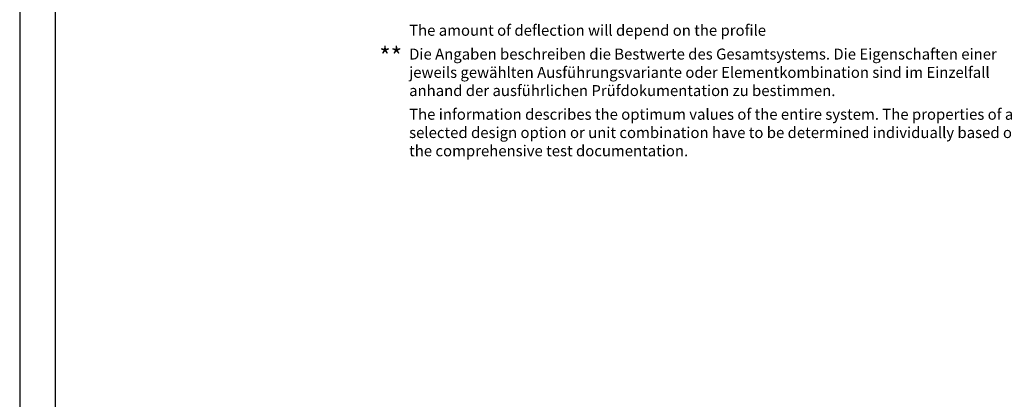
# Model space of a CAD drawing. Units: millimetres. Extents: x 2530 to 23610, y 389 to 3723.
# Drawn here: x 4458 to 4597, y 2760 to 2813 of the extents above; entities that cross this region are included whole.
import ezdxf

# ---------------------------------------------------------------- set-up
doc = ezdxf.new("R2010")
doc.units = ezdxf.units.MM
doc.linetypes.add('AUSGEZOGEN', pattern=[0])
doc.layers.add('nicht drucken', color=6, linetype='Continuous', plot=False)
doc.layers.add('RAHMEN', color=1, linetype='AUSGEZOGEN')
doc.layers.add('S02_Testi', color=1, linetype='Continuous', lineweight=25)
doc.styles.add('K_A0_9', font='arial.ttf', dxfattribs={"height": 8.9808})
doc.styles.get("Standard").update_dxf_attribs({"font": 'arial.ttf'})

msp = doc.modelspace()

# ---------------------------------------------------------------- linework, layer by layer
at = {"layer": 'nicht drucken'}
msp.add_lwpolyline([(4458.11, 2663.74), (4668.11, 2663.74), (4668.11, 2960.74), (4458.11, 2960.74)], close=True, dxfattribs=at)
at = {"layer": 'RAHMEN', "color": 0}
msp.add_lwpolyline([(4463.11, 2668.74), (4663.11, 2668.74), (4663.11, 2955.74), (4463.11, 2955.74)], close=True, dxfattribs=at)

# ---------------------------------------------------------------- texts
at = {"layer": 'S02_Testi', "color": 7, "linetype": 'Continuous'}
for s, p in [('The amount of deflection will depend on the profile', (4513.07, 2811.04)), ('Die Angaben beschreiben die Bestwerte des Gesamtsystems. Die Eigenschaften einer', (4513.07, 2807.69)), ('jeweils gewählten Ausführungsvariante oder Elementkombination sind im Einzelfall', (4513.07, 2805.11)), ('anhand der ausführlichen Prüfdokumentation zu bestimmen.', (4513.07, 2802.54)), ('The information describes the optimum values of the entire system. The properties of a', (4513.07, 2799.2)), ('selected design option or unit combination have to be determined individually based on', (4513.07, 2796.62)), ('the comprehensive test documentation.', (4513.07, 2794.05))]:
    msp.add_text(s, height=1.5436, dxfattribs=at).set_placement(p)
at = {"layer": 'S02_Testi', "linetype": 'Continuous', "style": 'K_A0_9'}
msp.add_text('**', height=2.526, dxfattribs=at).set_placement((4508.86, 2806.88))

doc.saveas('drawing.dxf')
